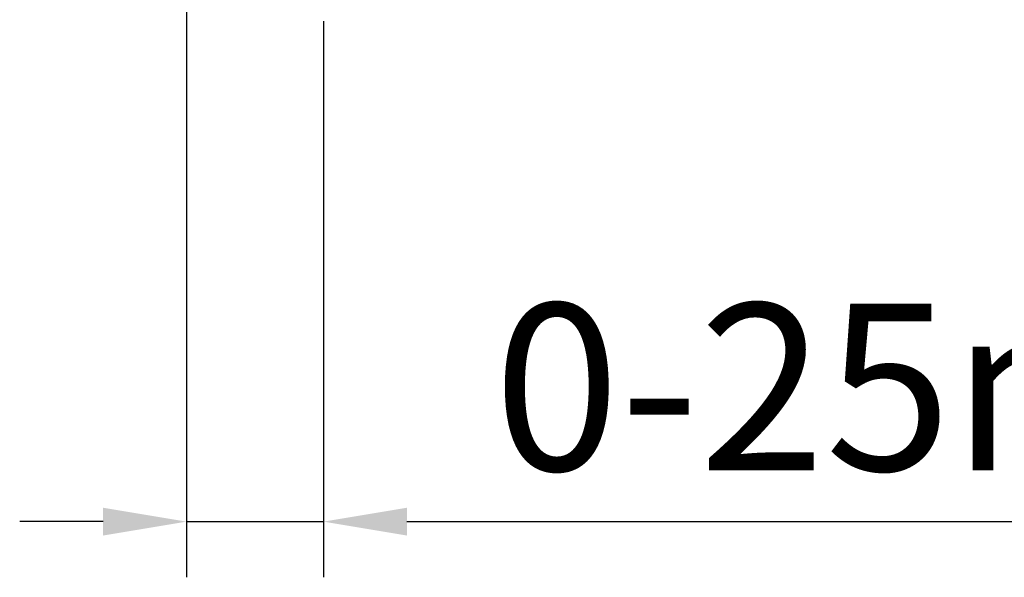
# Model space of a CAD drawing. Units: millimetres. Extents: x 15847 to 21932, y -6901 to 13224.
# Drawn here: x 15930 to 16107, y -6901 to -6801 of the extents above; entities that cross this region are included whole.
import ezdxf

# ---------------------------------------------------------------- set-up
doc = ezdxf.new("R2010")
doc.units = ezdxf.units.MM
doc.header["$LTSCALE"] = 0.2
doc.header["$PDSIZE"] = -1
doc.styles.add('微软雅黑', font='arial.ttf')
doc.dimstyles.new('产品标注', dxfattribs={"dimtxt": 30, "dimasz": 15, "dimexe": 10, "dimexo": 10, "dimgap": 5, "dimtad": 1, "dimdsep": 46, "dimtxsty": '微软雅黑', "dimcen": 2.5, "dimadec": 0, "dimazin": 0, "dimtfac": 1, "dimtmove": 0, "dimatfit": 3, "dimfxl": 0, "dimarcsym": 0})

# ---------------------------------------------------------------- blocks, each defined once
blk = doc.blocks.new('*D24')
at = {"color": 0, "lineweight": -2}
for p, q in [((15960.05, -6790.19), (15960.05, -6901.11)), ((15984.66, -6801.19), (15984.66, -6901.11)), ((15945.05, -6891.11), (15930.05, -6891.11)), ((15960.05, -6891.11), (15984.66, -6891.11)), ((15999.66, -6891.11), (16173.93, -6891.11))]:
    blk.add_line(p, q, dxfattribs=at)
at = {"color": 0}
for points in [[(15945.05, -6888.61), (15945.05, -6893.61), (15960.05, -6891.11)], [(15999.66, -6888.61), (15999.66, -6893.61), (15984.66, -6891.11)]]:
    blk.add_solid(points, dxfattribs=at)
at = {"layer": 'Defpoints', "color": 0}
for p in [(15960.05, -6780.19), (15984.66, -6791.19), (15984.66, -6891.11)]:
    blk.add_point(p, dxfattribs=at)
at = {"color": 0, "lineweight": 5, "insert": (16094.3, -6870.8), "char_height": 30, "attachment_point": 5, "style": '微软雅黑'}
blk.add_mtext('0-25mm', dxfattribs=at)

msp = doc.modelspace()

# ---------------------------------------------------------------- dimensions: what is measured, and where the dimension line sits
at = {"color": 0, "lineweight": 5}
dim = msp.add_linear_dim(base=(15984.664, -6891.113), p1=(15960.055, -6780.187), p2=(15984.664, -6791.191), text='0-25mm', dimstyle='产品标注', override={"dimdec": 0}, dxfattribs=at)
dim.commit()
dim.dimension.update_dxf_attribs({"geometry": '*D24', "text_midpoint": (16094.295, -6870.795)})

doc.saveas('drawing.dxf')
